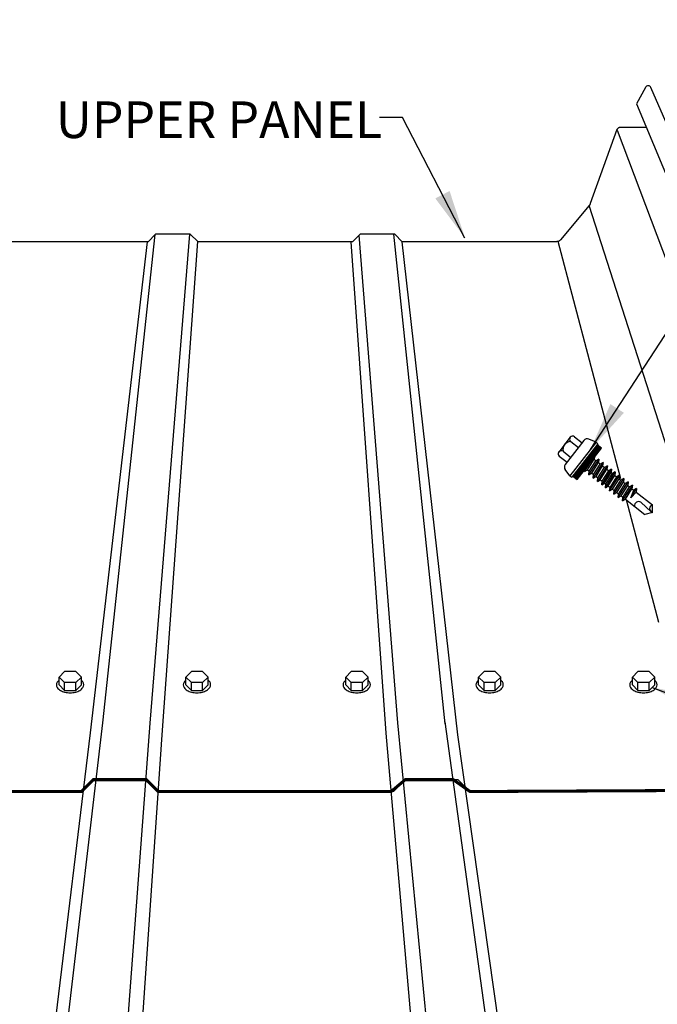
# Model space of a CAD drawing. Extents: x -8.6 to 41.5, y -7.4 to 42.2.
# Drawn here: x 2.4 to 9, y -2.2 to 7.9 of the extents above; entities that cross this region are included whole.
import ezdxf

# ---------------------------------------------------------------- set-up
doc = ezdxf.new("R2010")
doc.units = 0
doc.header["$LTSCALE"] = 4
doc.header["$MEASUREMENT"] = 0
doc.layers.get('0').update_dxf_attribs({"linetype": 'CONTINUOUS'})
for name, color, linetype in [('DIM', 2, 'CONTINUOUS'), ('FASTENER', 9, 'CONTINUOUS'), ('PANEL-S', 11, 'CONTINUOUS'), ('TEXT', 2, 'CONTINUOUS')]:
    doc.layers.add(name, color=color, linetype=linetype)
doc.styles.add('SIMPLEX', font='SIMPLEX.SHX', dxfattribs={"width": 0.75, "height": 0.125})
doc.styles.add('TEXT1', font='ROMANS.shx', dxfattribs={"width": 0.75, "height": 0.375})
doc.dimstyles.new('DETAIL$7', dxfattribs={"dimscale": 4, "dimtxt": 0.09375, "dimasz": 0.125, "dimexe": 0.0625, "dimexo": 0.125, "dimgap": 0.0625, "dimtad": 1, "dimdec": 4, "dimzin": 3, "dimdsep": 46, "dimlunit": 4, "dimtxsty": 'TEXT1', "dimblk": 'ARCHTICK', "dimcen": 0.0625, "dimclrd": 7, "dimclre": 7, "dimclrt": 2, "dimadec": 0, "dimazin": 0, "dimtfac": 0.59375, "dimtdec": 4, "dimtmove": 0, "dimatfit": 3, "dimfxl": 0, "dimfrac": 2, "dimtolj": 1, "dimtzin": 3, "dimarcsym": 0})

# ---------------------------------------------------------------- blocks, each defined once
blk = doc.blocks.new('_ArchTick')
at = {"color": 0, "const_width": 0.15}
blk.add_lwpolyline([(-0.5, -0.5), (0.5, 0.5)], dxfattribs=at)

msp = doc.modelspace()

# ---------------------------------------------------------------- linework, layer by layer
at = {"layer": 'FASTENER'}
for p, q in [((8.07058, 3.61869), (7.95208, 3.46625)), ((8.21006, 3.58516), (8.01953, 3.34005)), ((8.33449, 3.56775), (8.0671, 3.22377)), ((8.07432, 3.57421), (8.15363, 3.51256)), ((8.35386, 3.55269), (8.08647, 3.2087)), ((8.34677, 3.54043), (8.09694, 3.21904)), ((8.11316, 3.62417), (8.19246, 3.56252)), ((8.33449, 3.56775), (8.26138, 3.59857)), ((8.33396, 3.52395), (8.36326, 3.52762)), ((8.33449, 3.56775), (8.35386, 3.55269)), ((8.33585, 3.52638), (8.36082, 3.52951)), ((8.33774, 3.52881), (8.35839, 3.5314)), ((8.33963, 3.53124), (8.35596, 3.53329)), ((8.34152, 3.53367), (8.35353, 3.53518)), ((8.34341, 3.53611), (8.3511, 3.53707)), ((8.3453, 3.53854), (8.34866, 3.53896)), ((8.38913, 3.50751), (8.34677, 3.54043)), ((7.99665, 3.4743), (8.07596, 3.41265)), ((8.1393, 3.18611), (8.38913, 3.50751)), ((8.25076, 3.41692), (8.32604, 3.42635)), ((8.25265, 3.41936), (8.32794, 3.42879)), ((8.25455, 3.42179), (8.32983, 3.43122)), ((8.25644, 3.42422), (8.33172, 3.43365)), ((8.25833, 3.42665), (8.33361, 3.43608)), ((8.26022, 3.42909), (8.3355, 3.43852)), ((8.26211, 3.43152), (8.33739, 3.44095)), ((8.264, 3.43395), (8.33928, 3.44338)), ((8.26589, 3.43638), (8.34117, 3.44581)), ((8.26778, 3.43881), (8.28615, 3.44112)), ((8.26967, 3.44125), (8.28372, 3.44301)), ((8.27156, 3.44368), (8.28128, 3.4449)), ((8.27345, 3.44611), (8.27885, 3.44679)), ((8.27534, 3.44854), (8.27642, 3.44868)), ((8.27642, 3.44868), (8.35062, 3.45797)), ((8.27723, 3.45098), (8.35251, 3.46041)), ((8.27885, 3.44679), (8.34873, 3.45554)), ((8.27912, 3.45341), (8.35441, 3.46284)), ((8.28102, 3.45584), (8.3563, 3.46527)), ((8.28128, 3.4449), (8.34684, 3.45311)), ((8.28291, 3.45827), (8.35819, 3.4677)), ((8.28372, 3.44301), (8.34495, 3.45068)), ((8.2848, 3.46071), (8.36008, 3.47014)), ((8.28615, 3.44112), (8.34306, 3.44825)), ((8.28669, 3.46314), (8.36197, 3.47257)), ((8.28858, 3.46557), (8.36386, 3.475)), ((8.29047, 3.468), (8.36575, 3.47743)), ((8.29236, 3.47043), (8.36764, 3.47987)), ((8.29425, 3.47287), (8.36953, 3.4823)), ((8.29614, 3.4753), (8.37142, 3.48473)), ((8.29803, 3.47773), (8.37331, 3.48716)), ((8.29992, 3.48016), (8.3752, 3.48959)), ((8.30181, 3.4826), (8.37709, 3.49203)), ((8.3037, 3.48503), (8.37899, 3.49446)), ((8.3056, 3.48746), (8.38088, 3.49689)), ((8.30749, 3.48989), (8.38277, 3.49932)), ((8.30938, 3.49233), (8.38466, 3.50176)), ((8.31127, 3.49476), (8.38655, 3.50419)), ((8.31316, 3.49719), (8.38844, 3.50662)), ((8.31505, 3.49962), (8.38758, 3.50871)), ((8.31694, 3.50205), (8.38515, 3.5106)), ((8.31883, 3.50449), (8.38272, 3.51249)), ((8.32072, 3.50692), (8.38028, 3.51438)), ((8.32261, 3.50935), (8.37785, 3.51627)), ((8.3245, 3.51178), (8.37542, 3.51816)), ((8.32639, 3.51422), (8.37299, 3.52005)), ((8.32828, 3.51665), (8.37055, 3.52194)), ((8.33017, 3.51908), (8.36812, 3.52383)), ((8.33207, 3.52151), (8.36569, 3.52573)), ((7.95782, 3.42434), (8.03713, 3.36269)), ((8.17324, 3.3172), (8.24852, 3.32663)), ((8.17513, 3.31963), (8.25041, 3.32906)), ((8.17702, 3.32206), (8.25231, 3.33149)), ((8.17892, 3.3245), (8.2542, 3.33393)), ((8.18081, 3.32693), (8.25609, 3.33636)), ((8.1827, 3.32936), (8.25798, 3.33879)), ((8.18459, 3.33179), (8.25987, 3.34122)), ((8.18648, 3.33423), (8.26176, 3.34366)), ((8.18837, 3.33666), (8.26365, 3.34609)), ((8.19026, 3.33909), (8.26554, 3.34852)), ((8.19215, 3.34152), (8.26743, 3.35095)), ((8.19404, 3.34395), (8.26932, 3.35339)), ((8.19593, 3.34639), (8.27121, 3.35582)), ((8.19782, 3.34882), (8.2731, 3.35825)), ((8.19971, 3.35125), (8.27499, 3.36068)), ((8.2016, 3.35368), (8.27689, 3.36311)), ((8.2035, 3.35612), (8.27878, 3.36555)), ((8.20539, 3.35855), (8.28067, 3.36798)), ((8.20728, 3.36098), (8.28256, 3.37041)), ((8.20917, 3.36341), (8.28445, 3.37284)), ((8.21106, 3.36585), (8.28634, 3.37528)), ((8.21295, 3.36828), (8.28823, 3.37771)), ((8.21484, 3.37071), (8.29012, 3.38014)), ((8.21673, 3.37314), (8.29201, 3.38257)), ((8.21691, 3.26746), (8.27717, 3.36348)), ((8.21862, 3.37557), (8.2939, 3.38501)), ((8.22051, 3.37801), (8.29579, 3.38744)), ((8.2224, 3.38044), (8.29768, 3.38987)), ((8.22429, 3.38287), (8.29957, 3.3923)), ((8.22618, 3.3853), (8.30146, 3.39473)), ((8.22807, 3.38774), (8.30336, 3.39717)), ((8.22997, 3.39017), (8.30525, 3.3996)), ((8.23186, 3.3926), (8.30714, 3.40203)), ((8.23375, 3.39503), (8.30903, 3.40446)), ((8.23564, 3.39747), (8.31092, 3.4069)), ((8.23753, 3.3999), (8.31281, 3.40933)), ((8.23942, 3.40233), (8.3147, 3.41176)), ((8.24131, 3.40476), (8.31659, 3.41419)), ((8.2432, 3.40719), (8.31848, 3.41663)), ((8.24509, 3.40963), (8.32037, 3.41906)), ((8.24641, 3.28466), (8.31412, 3.39256)), ((8.24698, 3.41206), (8.32226, 3.42149)), ((8.24887, 3.41449), (8.32415, 3.42392)), ((8.26069, 3.23343), (8.36226, 3.39528)), ((8.26505, 3.27018), (8.33276, 3.37808)), ((8.29019, 3.25063), (8.3579, 3.35853)), ((8.30447, 3.1994), (8.40604, 3.36125)), ((8.30883, 3.23614), (8.37654, 3.34404)), ((8.3167, 3.41434), (8.31412, 3.39256)), ((8.31412, 3.39256), (8.33276, 3.37808)), ((8.36226, 3.39528), (8.33276, 3.37808)), ((8.34825, 3.16537), (8.44982, 3.32722)), ((8.36226, 3.39528), (8.3579, 3.35853)), ((8.3579, 3.35853), (8.37654, 3.34404)), ((8.40604, 3.36125), (8.37654, 3.34404)), ((8.40604, 3.36125), (8.40168, 3.3245)), ((8.44982, 3.32722), (8.42032, 3.31001)), ((8.44982, 3.32722), (8.44546, 3.29047)), ((8.0671, 3.22377), (8.0192, 3.28701)), ((8.09761, 3.21991), (8.17289, 3.22934)), ((8.0985, 3.21782), (8.171, 3.22691)), ((8.0995, 3.22234), (8.17478, 3.23177)), ((8.1014, 3.22477), (8.17668, 3.2342)), ((8.10329, 3.2272), (8.17857, 3.23663)), ((8.10518, 3.22964), (8.18046, 3.23907)), ((8.10707, 3.23207), (8.18235, 3.2415)), ((8.10896, 3.2345), (8.18424, 3.24393)), ((8.11085, 3.23693), (8.18613, 3.24636)), ((8.11274, 3.23937), (8.18802, 3.2488)), ((8.11463, 3.2418), (8.18991, 3.25123)), ((8.11652, 3.24423), (8.1918, 3.25366)), ((8.11841, 3.24666), (8.19369, 3.25609)), ((8.1203, 3.24909), (8.19558, 3.25853)), ((8.12219, 3.25153), (8.19747, 3.26096)), ((8.12408, 3.25396), (8.19936, 3.26339)), ((8.12597, 3.25639), (8.20126, 3.26582)), ((8.12787, 3.25882), (8.20315, 3.26825)), ((8.12976, 3.26126), (8.20504, 3.27069)), ((8.13165, 3.26369), (8.20693, 3.27312)), ((8.13354, 3.26612), (8.20882, 3.27555)), ((8.13543, 3.26855), (8.21071, 3.27798)), ((8.13732, 3.27099), (8.2126, 3.28042)), ((8.13921, 3.27342), (8.21449, 3.28285)), ((8.1411, 3.27585), (8.21638, 3.28528)), ((8.14299, 3.27828), (8.21827, 3.28771)), ((8.14488, 3.28071), (8.22016, 3.29015)), ((8.14677, 3.28315), (8.22205, 3.29258)), ((8.14866, 3.28558), (8.22394, 3.29501)), ((8.15055, 3.28801), (8.22584, 3.29744)), ((8.15245, 3.29044), (8.22773, 3.29987)), ((8.15434, 3.29288), (8.22962, 3.30231)), ((8.15623, 3.29531), (8.23151, 3.30474)), ((8.15812, 3.29774), (8.2334, 3.30717)), ((8.16001, 3.30017), (8.23529, 3.3096)), ((8.1619, 3.30261), (8.17781, 3.3046)), ((8.16379, 3.30504), (8.17538, 3.30649)), ((8.16568, 3.30747), (8.17294, 3.30838)), ((8.16757, 3.3099), (8.17051, 3.31027)), ((8.16946, 3.31233), (8.24474, 3.32177)), ((8.17051, 3.31027), (8.24285, 3.31933)), ((8.17135, 3.31477), (8.24663, 3.3242)), ((8.17294, 3.30838), (8.24096, 3.3169)), ((8.17538, 3.30649), (8.23907, 3.31447)), ((8.17781, 3.3046), (8.23718, 3.31204)), ((8.21691, 3.26746), (8.2195, 3.28929)), ((8.21691, 3.26746), (8.24641, 3.28466)), ((8.24641, 3.28466), (8.26505, 3.27018)), ((8.26069, 3.23343), (8.26505, 3.27018)), ((8.26069, 3.23343), (8.29019, 3.25063)), ((8.29019, 3.25063), (8.30883, 3.23614)), ((8.30447, 3.1994), (8.30883, 3.23614)), ((8.33397, 3.2166), (8.40168, 3.3245)), ((8.35261, 3.20211), (8.42032, 3.31001)), ((8.37775, 3.18257), (8.44546, 3.29047)), ((8.39203, 3.13133), (8.4936, 3.29318)), ((8.39639, 3.16808), (8.4641, 3.27598)), ((8.40168, 3.3245), (8.42032, 3.31001)), ((8.42153, 3.14854), (8.48924, 3.25644)), ((8.4293, 3.10236), (8.53087, 3.26421)), ((8.43366, 3.13911), (8.50137, 3.24701)), ((8.44546, 3.29047), (8.4641, 3.27598)), ((8.4588, 3.11956), (8.52651, 3.22746)), ((8.4936, 3.29318), (8.4641, 3.27598)), ((8.47308, 3.06833), (8.57465, 3.23018)), ((8.4936, 3.29318), (8.48924, 3.25644)), ((8.48924, 3.25644), (8.50137, 3.24701)), ((8.53087, 3.26421), (8.50137, 3.24701)), ((8.53087, 3.26421), (8.52651, 3.22746)), ((8.52651, 3.22746), (8.54515, 3.21298)), ((8.57465, 3.23018), (8.54515, 3.21298)), ((8.57465, 3.23018), (8.57029, 3.19343)), ((8.0671, 3.22377), (8.08647, 3.2087)), ((8.09694, 3.21904), (8.1393, 3.18611)), ((8.10094, 3.21593), (8.16911, 3.22447)), ((8.10337, 3.21404), (8.16722, 3.22204)), ((8.1058, 3.21215), (8.16533, 3.21961)), ((8.10823, 3.21026), (8.16344, 3.21718)), ((8.11067, 3.20837), (8.16155, 3.21474)), ((8.1131, 3.20648), (8.15966, 3.21231)), ((8.11553, 3.20459), (8.15777, 3.20988)), ((8.11796, 3.2027), (8.15588, 3.20745)), ((8.1204, 3.20081), (8.15399, 3.20501)), ((8.12283, 3.19892), (8.1521, 3.20258)), ((8.12526, 3.19702), (8.15021, 3.20015)), ((8.12769, 3.19513), (8.14831, 3.19772)), ((8.13012, 3.19324), (8.14642, 3.19529)), ((8.13256, 3.19135), (8.14453, 3.19285)), ((8.13499, 3.18946), (8.14264, 3.19042)), ((8.13742, 3.18757), (8.14075, 3.18799)), ((8.30447, 3.1994), (8.33397, 3.2166)), ((8.33397, 3.2166), (8.35261, 3.20211)), ((8.34825, 3.16537), (8.35261, 3.20211)), ((8.34825, 3.16537), (8.37775, 3.18257)), ((8.37775, 3.18257), (8.39639, 3.16808)), ((8.39203, 3.13133), (8.39639, 3.16808)), ((8.39203, 3.13133), (8.42153, 3.14854)), ((8.42153, 3.14854), (8.43366, 3.13911)), ((8.4293, 3.10236), (8.43366, 3.13911)), ((8.47744, 3.10508), (8.54515, 3.21298)), ((8.50258, 3.08553), (8.57029, 3.19343)), ((8.51686, 3.0343), (8.61843, 3.19615)), ((8.52122, 3.07105), (8.58893, 3.17894)), ((8.54636, 3.0515), (8.61407, 3.1594)), ((8.56064, 3.00027), (8.66221, 3.16212)), ((8.565, 3.03701), (8.63271, 3.14491)), ((8.57029, 3.19343), (8.58893, 3.17894)), ((8.61843, 3.19615), (8.58893, 3.17894)), ((8.59014, 3.01747), (8.65785, 3.12537)), ((8.60442, 2.96623), (8.70599, 3.12808)), ((8.61843, 3.19615), (8.61407, 3.1594)), ((8.61407, 3.1594), (8.63271, 3.14491)), ((8.66221, 3.16212), (8.63271, 3.14491)), ((8.66221, 3.16212), (8.65785, 3.12537)), ((8.65785, 3.12537), (8.67649, 3.11088)), ((8.70599, 3.12808), (8.67649, 3.11088)), ((8.70599, 3.12808), (8.70163, 3.09134)), ((8.4293, 3.10236), (8.4588, 3.11956)), ((8.4588, 3.11956), (8.47744, 3.10508)), ((8.47308, 3.06833), (8.47744, 3.10508)), ((8.47308, 3.06833), (8.50258, 3.08553)), ((8.50258, 3.08553), (8.52122, 3.07105)), ((8.51686, 3.0343), (8.52122, 3.07105)), ((8.51686, 3.0343), (8.54636, 3.0515)), ((8.54636, 3.0515), (8.565, 3.03701)), ((8.56064, 3.00027), (8.565, 3.03701)), ((8.60878, 3.00298), (8.67649, 3.11088)), ((8.63392, 2.98344), (8.70163, 3.09134)), ((8.69039, 2.99944), (8.74977, 3.09405)), ((8.69039, 2.99944), (8.72027, 3.07685)), ((8.69202, 3.00203), (8.74541, 3.05731)), ((8.70163, 3.09134), (8.72027, 3.07685)), ((8.71524, 3.08076), (8.72027, 3.07685)), ((8.74977, 3.09405), (8.72027, 3.07685)), ((8.74977, 3.09405), (8.74541, 3.05731)), ((8.74541, 3.05731), (8.76405, 3.04282)), ((8.74541, 3.05731), (8.91196, 2.92783)), ((8.56064, 3.00027), (8.59014, 3.01747)), ((8.59014, 3.01747), (8.60878, 3.00298)), ((8.60442, 2.96623), (8.60878, 3.00298)), ((8.60442, 2.96623), (8.63392, 2.98344)), ((8.63392, 2.98344), (8.83418, 2.82777)), ((8.89989, 2.85511), (8.79298, 2.95411)), ((8.91037, 2.8488), (8.91196, 2.92783)), ((8.91037, 2.8488), (8.83418, 2.82777)), ((2.8943, 1.22129), (2.83711, 1.16408)), ((3.00867, 1.22129), (2.8943, 1.22129)), ((3.06585, 1.16408), (3.00867, 1.22129)), ((4.1916, 1.22129), (4.13441, 1.16408)), ((4.30596, 1.22129), (4.1916, 1.22129)), ((4.36315, 1.16408), (4.30596, 1.22129)), ((5.82866, 1.22129), (5.77148, 1.16408)), ((5.94303, 1.22129), (5.82866, 1.22129)), ((6.00022, 1.16408), (5.94303, 1.22129)), ((7.18774, 1.22129), (7.13056, 1.16408)), ((7.30211, 1.22129), (7.18774, 1.22129)), ((7.35929, 1.16408), (7.30211, 1.22129)), ((8.76303, 1.22129), (8.70585, 1.16408)), ((8.8774, 1.22129), (8.76303, 1.22129)), ((8.93458, 1.16408), (8.8774, 1.22129)), ((2.8943, 1.10688), (2.83711, 1.16408)), ((2.83711, 1.08454), (2.83711, 1.16408)), ((3.06585, 1.16408), (3.00867, 1.10688)), ((3.06585, 1.08454), (3.06585, 1.16408)), ((4.1916, 1.10688), (4.13441, 1.16408)), ((4.13441, 1.08454), (4.13441, 1.16408)), ((4.36315, 1.16408), (4.30596, 1.10688)), ((4.36315, 1.08454), (4.36315, 1.16408)), ((5.82866, 1.10688), (5.77148, 1.16408)), ((5.77148, 1.08454), (5.77148, 1.16408)), ((6.00022, 1.16408), (5.94303, 1.10688)), ((6.00022, 1.08454), (6.00022, 1.16408)), ((7.18774, 1.10688), (7.13056, 1.16408)), ((7.13056, 1.08454), (7.13056, 1.16408)), ((7.35929, 1.16408), (7.30211, 1.10688)), ((7.35929, 1.08454), (7.35929, 1.16408)), ((8.76303, 1.10688), (8.70585, 1.16408)), ((8.70585, 1.08454), (8.70585, 1.16408)), ((8.93458, 1.16408), (8.8774, 1.10688)), ((8.93458, 1.08454), (8.93458, 1.16408)), ((2.83711, 1.08454), (2.8943, 1.02733)), ((2.8943, 1.02733), (2.8943, 1.10688)), ((3.00867, 1.10688), (2.8943, 1.10688)), ((2.8943, 1.02733), (3.00867, 1.02733)), ((3.00867, 1.02733), (3.00867, 1.10688)), ((3.00867, 1.02733), (3.06585, 1.08454)), ((4.13441, 1.08454), (4.1916, 1.02733)), ((4.1916, 1.02733), (4.1916, 1.10688)), ((4.30596, 1.10688), (4.1916, 1.10688)), ((4.1916, 1.02733), (4.30596, 1.02733)), ((4.30596, 1.02733), (4.30596, 1.10688)), ((4.30596, 1.02733), (4.36315, 1.08454)), ((5.77148, 1.08454), (5.82866, 1.02733)), ((5.82866, 1.02733), (5.82866, 1.10688)), ((5.94303, 1.10688), (5.82866, 1.10688)), ((5.82866, 1.02733), (5.94303, 1.02733)), ((5.94303, 1.02733), (5.94303, 1.10688)), ((5.94303, 1.02733), (6.00022, 1.08454)), ((7.13056, 1.08454), (7.18774, 1.02733)), ((7.18774, 1.02733), (7.18774, 1.10688)), ((7.30211, 1.10688), (7.18774, 1.10688)), ((7.18774, 1.02733), (7.30211, 1.02733)), ((7.30211, 1.02733), (7.30211, 1.10688)), ((7.30211, 1.02733), (7.35929, 1.08454)), ((8.70585, 1.08454), (8.76303, 1.02733)), ((8.76303, 1.02733), (8.76303, 1.10688)), ((8.8774, 1.10688), (8.76303, 1.10688)), ((8.76303, 1.02733), (8.8774, 1.02733)), ((8.8774, 1.02733), (8.8774, 1.10688)), ((8.8774, 1.02733), (8.93458, 1.08454))]:
    msp.add_line(p, q, dxfattribs=at)
for points in [[(2.83711, 1.13245, 0.0646744), (2.81921, 1.11301, 0.15627597), (2.81022, 1.08447, 0.15627597)], [(2.81022, 1.08447, 0.15627597), (2.81949, 1.05602, 0.10666476), (2.85165, 1.02706, 0.07258776), (2.89467, 1.01009, 0.05902174), (2.95108, 1.00369, 0.05902174), (3.00743, 1.01065, 0.07258776), (3.05028, 1.02804, 0.10666476), (3.08214, 1.05732, 0.15627597), (3.09113, 1.08586, 0.15627597), (3.08186, 1.11431, 0.05801111), (3.06585, 1.13181, 0.07258776)], [(4.13441, 1.13245, 0.0646744), (4.11651, 1.11301, 0.15627597), (4.10752, 1.08447, 0.15627597)], [(4.10752, 1.08447, 0.15627597), (4.11679, 1.05602, 0.10666476), (4.14895, 1.02706, 0.07258776), (4.19197, 1.01009, 0.05902174), (4.24838, 1.00369, 0.05902174), (4.30473, 1.01065, 0.07258776), (4.34758, 1.02804, 0.10666476), (4.37944, 1.05732, 0.15627597), (4.38843, 1.08586, 0.15627597), (4.37916, 1.11431, 0.05801111), (4.36315, 1.13181, 0.07258776)], [(5.77148, 1.13245, 0.0646744), (5.75358, 1.11301, 0.15627597), (5.74459, 1.08447, 0.15627597)], [(5.74459, 1.08447, 0.15627597), (5.75386, 1.05602, 0.10666476), (5.78601, 1.02706, 0.07258776), (5.82903, 1.01009, 0.05902174), (5.88545, 1.00369, 0.05902174), (5.94179, 1.01065, 0.07258776), (5.98464, 1.02804, 0.10666476), (6.01651, 1.05732, 0.15627597), (6.0255, 1.08586, 0.15627597), (6.01623, 1.11431, 0.05801111), (6.00022, 1.13181, 0.07258776)], [(7.13056, 1.13245, 0.0646744), (7.11265, 1.11301, 0.15627597), (7.10367, 1.08447, 0.15627597)], [(7.10367, 1.08447, 0.15627597), (7.11293, 1.05602, 0.10666476), (7.14509, 1.02706, 0.07258776), (7.18811, 1.01009, 0.05902174), (7.24452, 1.00369, 0.05902174), (7.30087, 1.01065, 0.07258776), (7.34372, 1.02804, 0.10666476), (7.37559, 1.05732, 0.15627597), (7.38457, 1.08586, 0.15627597), (7.3753, 1.11431, 0.05801111), (7.35929, 1.13181, 0.07258776)], [(8.70585, 1.13245, 0.0646744), (8.68794, 1.11301, 0.15627597), (8.67896, 1.08447, 0.15627597)], [(8.67896, 1.08447, 0.15627597), (8.68823, 1.05602, 0.10666476), (8.72038, 1.02706, 0.07258776), (8.7634, 1.01009, 0.05902174), (8.81981, 1.00369, 0.05902174), (8.87616, 1.01065, 0.07258776), (8.91901, 1.02804, 0.10666476), (8.95088, 1.05732, 0.15627597), (8.95986, 1.08586, 0.15627597), (8.95059, 1.11431, 0.05801111), (8.93458, 1.13181, 0.07258776)]]:
    msp.add_lwpolyline(points, format="xyb", dxfattribs=at)
for centre, radius, start, end in [((8.09484, 3.59834), 0.03167, 54.663424, 229.617604), ((8.07578, 3.49294), 0.08129, 91.025004, 193.256025), ((8.24446, 3.55842), 0.04357, 67.140514, 142.140514), ((7.9783, 3.44849), 0.03167, 54.577117, 229.703912), ((8.05393, 3.31331), 0.04357, 142.140514, 217.140514), ((8.77073, 2.91521), 0.04481, 60.233228, 184.34505), ((8.92422, 2.88806), 0.04162, 107.128481, 250.565988)]:
    msp.add_arc(centre, radius, start, end, dxfattribs=at)
at = {"layer": 'PANEL-S'}
for p, q in [((8.84002, 7.19907), (8.74813, 7.03139)), ((9.8143, 5.07641), (8.89531, 7.19824)), ((8.74813, 7.03139), (9.73131, 4.66681)), ((8.54845, 6.76664), (8.27414, 6.00976)), ((8.54975, 6.76931), (8.54845, 6.76664)), ((8.55124, 6.77184), (8.54975, 6.76931)), ((8.55295, 6.77421), (8.55124, 6.77184)), ((11.92289, -2.1801), (8.55249, 6.75877)), ((8.55479, 6.77646), (8.55295, 6.77421)), ((8.55682, 6.77853), (8.55479, 6.77646)), ((8.55901, 6.78047), (8.55682, 6.77853)), ((8.56134, 6.78218), (8.55901, 6.78047)), ((8.56373, 6.78378), (8.56134, 6.78218)), ((8.56628, 6.78515), (8.56373, 6.78378)), ((8.56889, 6.78637), (8.56628, 6.78515)), ((8.5716, 6.78734), (8.56889, 6.78637)), ((8.57433, 6.78816), (8.5716, 6.78734)), ((8.57714, 6.78869), (8.57433, 6.78816)), ((8.57999, 6.78905), (8.57714, 6.78869)), ((8.58286, 6.78913), (8.57999, 6.78905)), ((8.84885, 6.78913), (8.58286, 6.78913)), ((8.26492, 5.99053), (7.97049, 5.64031)), ((11.37049, -3.68969), (8.26402, 5.98951)), ((8.26587, 5.99164), (8.26492, 5.99053)), ((8.26677, 5.99286), (8.26587, 5.99164)), ((8.26771, 5.99413), (8.26677, 5.99286)), ((8.26856, 5.99549), (8.26771, 5.99413)), ((8.26942, 5.99687), (8.26856, 5.99549)), ((8.27022, 5.99828), (8.26942, 5.99687)), ((8.27098, 5.99965), (8.27022, 5.99828)), ((8.27163, 6.00109), (8.27098, 5.99965)), ((8.27225, 6.0025), (8.27163, 6.00109)), ((8.27279, 6.00387), (8.27225, 6.0025)), ((8.27327, 6.00519), (8.27279, 6.00387)), ((8.27362, 6.00649), (8.27327, 6.00519)), ((8.27391, 6.00768), (8.27362, 6.00649)), ((8.27408, 6.0088), (8.27391, 6.00768)), ((8.27414, 6.00976), (8.27408, 6.0088)), ((3.28411, 0.6958), (3.8224, 5.69275)), ((3.82563, 5.69598), (3.74971, 5.62007)), ((3.76996, 0.69074), (4.17647, 5.69598)), ((4.17989, 5.69598), (3.82563, 5.69598)), ((4.26086, 5.62007), (4.17989, 5.69598)), ((5.92082, 5.69598), (5.83985, 5.62007)), ((6.30545, 0.6958), (5.90991, 5.68575)), ((6.27509, 5.69598), (5.92082, 5.69598)), ((6.7913, 0.68568), (6.26283, 5.69598)), ((6.351, 5.62007), (6.27509, 5.69598)), ((3.74971, 5.62007), (2.17577, 5.62007)), ((3.15759, 0.59458), (3.74254, 5.62007)), ((3.89142, 0.57434), (4.25785, 5.6229)), ((5.83985, 5.62007), (4.26086, 5.62007)), ((6.18399, 0.58952), (5.82793, 5.62007)), ((7.92865, 5.62015), (6.351, 5.62007)), ((6.91782, 0.57434), (6.351, 5.62007)), ((7.93229, 5.62032), (7.92865, 5.62015)), ((7.93576, 5.62066), (7.93229, 5.62032)), ((7.93917, 5.6211), (7.93576, 5.62066)), ((7.9424, 5.62174), (7.93917, 5.6211)), ((7.94556, 5.62249), (7.9424, 5.62174)), ((7.94857, 5.62343), (7.94556, 5.62249)), ((8.58906, 3.19123), (7.94558, 5.6225)), ((7.9515, 5.62451), (7.94857, 5.62343)), ((7.95425, 5.6258), (7.9515, 5.62451)), ((7.95694, 5.62726), (7.95425, 5.6258)), ((7.95949, 5.62891), (7.95694, 5.62726)), ((7.96194, 5.63074), (7.95949, 5.62891)), ((7.96421, 5.63283), (7.96194, 5.63074)), ((7.96643, 5.63511), (7.96421, 5.63283)), ((7.96852, 5.63762), (7.96643, 5.63511)), ((7.97049, 5.64031), (7.96852, 5.63762)), ((8.97761, 1.72317), (8.64525, 2.97895)), ((7.47383, -4.28411), (6.7913, 0.70592)), ((2.70144, -4.2949), (3.28411, 0.6958)), ((3.39583, -4.28411), (3.76996, 0.69074)), ((6.78579, -4.28456), (6.30545, 0.6958)), ((2.55089, -4.441), (3.15759, 0.59458)), ((3.55298, -4.43658), (3.89142, 0.57434)), ((6.6289, -4.441), (6.18399, 0.58952)), ((7.63057, -4.44016), (6.91782, 0.57434)), ((3.18795, 0.1138), (3.06649, -0.00766)), ((3.72947, 0.1138), (3.18795, 0.1138)), ((3.85093, -0.00766), (3.72947, 0.1138)), ((6.38136, 0.1138), (6.2599, -0.00766)), ((6.92288, 0.1138), (6.38136, 0.1138)), ((7.04434, -0.00766), (6.92288, 0.1138)), ((3.06649, -0.00766), (1.79114, -0.00766)), ((6.2599, -0.00766), (3.85093, -0.00766)), ((9.453, -0.00753), (7.04434, -0.00766))]:
    msp.add_line(p, q, dxfattribs=at)
at = {"layer": 'PANEL-S', "const_width": 0.03125}
msp.add_lwpolyline([(-0.94392, 2.36396, -0.60099069), (-0.76968, 2.33554), (-0.76881, 1.86355, 0.40104146), (-0.688, 1.77931), (-0.36345, 1.77741, -0.45659724), (-0.31037, 1.71544), (0.1321, 0.57817), (0.60684, 0.00809, 0.30984711), (0.66256, -0.00766), (3.06649, -0.00766), (3.18795, 0.1138), (3.72947, 0.1138), (3.85211, -0.00766), (6.23681, -0.00766), (6.38136, 0.1138), (6.87229, 0.1138), (7.04434, -0.00766), (9.49225, 0.00417), (9.99004, 0.61154), (10.47901, 1.64931), (10.52429, 1.74519, -0.25503504), (10.56986, 1.77843), (10.88479, 1.77884)], format="xyb", dxfattribs=at)
at = {"layer": 'PANEL-S'}
msp.add_arc((8.86745, 7.18464), 0.031, 26.029554, 152.261224, dxfattribs=at)

# ---------------------------------------------------------------- texts
at = {"layer": 'FASTENER', "style": 'SIMPLEX', "width": 0.75}
msp.add_text('JRE', height=0.003961, rotation=57.890514, dxfattribs=at).set_placement((8.69633, 3.00549))
at = {"layer": 'TEXT', "insert": (6.14521, 7.05581), "char_height": 0.375, "attachment_point": 3, "style": 'TEXT1'}
msp.add_mtext('UPPER PANEL', dxfattribs=at)

# ---------------------------------------------------------------- leaders
at = {"layer": 'DIM'}
for points in [[(8.27729, 3.49417), (11.14012, 7.89205), (11.64717, 7.89205)], [(6.99259, 5.65699), (6.35224, 6.88952), (6.11827, 6.88952)]]:
    msp.add_leader(points, dimstyle='DETAIL$7', dxfattribs=at)
at = {"layer": 'TEXT'}
msp.add_leader([(8.90889, 1.05883), (13.30946, -0.6072), (13.97275, -0.6072)], dimstyle='DETAIL$7', dxfattribs=at)

doc.saveas('drawing.dxf')
